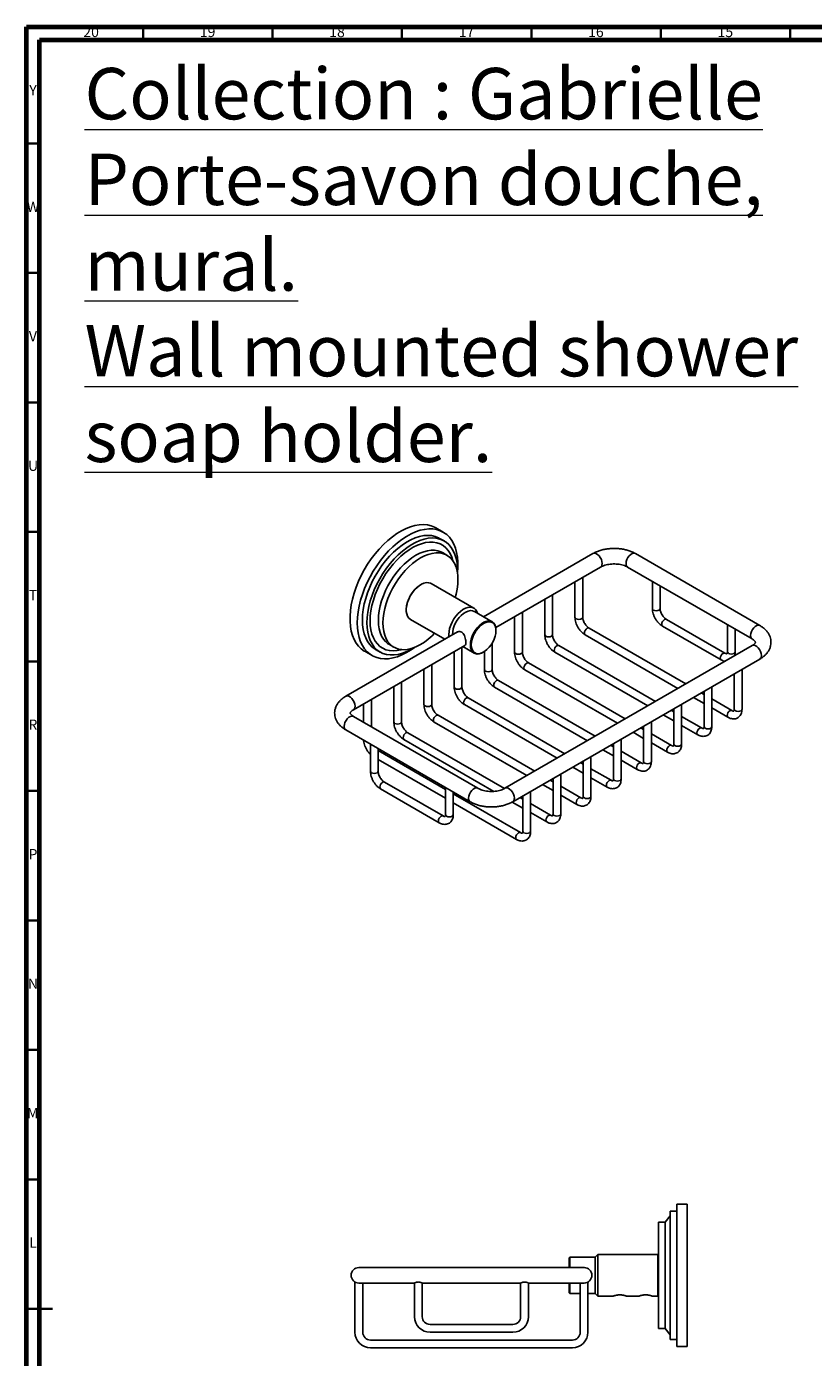
# Model space of a CAD drawing. Units: millimetres. Extents: x 5 to 995, y 5 to 995.
# Drawn here: x 5 to 309, y 481 to 995 of the extents above; entities that cross this region are included whole.
import ezdxf

# ---------------------------------------------------------------- set-up
doc = ezdxf.new("R2010")
doc.units = ezdxf.units.MM
doc.styles.add('SLDTEXTSTYLE0', font='TXT', dxfattribs={"width": 0.75})

msp = doc.modelspace()

# ---------------------------------------------------------------- linework, layer by layer
at = {"color": 5, "linetype": 'Continuous', "lineweight": 70}
for p, q in [((5, 5), (5, 995)), ((5, 995), (995, 995)), ((10, 10), (10, 990)), ((10, 990), (990, 990))]:
    msp.add_line(p, q, dxfattribs=at)
at = {"color": 5, "linetype": 'Continuous', "lineweight": 35}
for p, q in [((50, 990), (50, 995)), ((100, 990), (100, 995)), ((150, 990), (150, 995)), ((200, 990), (200, 995)), ((250, 990), (250, 995)), ((300, 990), (300, 995)), ((10, 950), (5, 950)), ((10, 900), (5, 900)), ((10, 850), (5, 850)), ((10, 800), (5, 800)), ((10, 750), (5, 750)), ((10, 700), (5, 700)), ((10, 650), (5, 650)), ((10, 600), (5, 600)), ((10, 550), (5, 550)), ((5, 500), (15, 500)), ((10, 500), (5, 500))]:
    msp.add_line(p, q, dxfattribs=at)
at = {"color": 7, "linetype": 'Continuous', "lineweight": 25}
for p, q in [((165.94, 799.91), (163.11, 801.55)), ((166.33, 796.51), (164.56, 797.53)), ((167.39, 790.99), (165.62, 792.01)), ((223.73, 791.63), (181.5, 767.26)), ((288.25, 763.88), (240.17, 791.63)), ((186.23, 763.06), (226.73, 786.44)), ((237.17, 786.44), (285.25, 758.68)), ((219.84, 767.09), (219.84, 782.46)), ((157.32, 779.67), (157.14, 779.57)), ((177.76, 770.57), (161.32, 780.06)), ((216.84, 780.73), (216.84, 767.09)), ((246.72, 780.93), (246.72, 770.46)), ((249.72, 770.46), (249.72, 779.2)), ((205.17, 773.99), (205.17, 760.36)), ((208.17, 760.36), (208.17, 775.72)), ((151.66, 770.07), (151.66, 769.87)), ((153.32, 766.21), (166.5, 758.6)), ((184.86, 765.32), (177.96, 769.3)), ((193.51, 767.26), (193.51, 753.62)), ((196.51, 753.62), (196.51, 768.99)), ((274.77, 753.19), (252.15, 766.25)), ((171.47, 761.46), (128.28, 736.53)), ((186.31, 761.91), (186.31, 762.11)), ((259.62, 741.32), (222.27, 762.88)), ((250.65, 763.65), (273.27, 750.59)), ((275.71, 764.19), (275.71, 753.72)), ((278.71, 753.72), (278.71, 762.46)), ((131.27, 731.33), (174.29, 756.16)), ((145.12, 756.5), (146.89, 755.48)), ((173.17, 740.15), (173.17, 755.52)), ((173.5, 755.71), (177.86, 753.2)), ((184.84, 746.89), (184.84, 757.08)), ((285.25, 756.12), (189.79, 701.01)), ((247.95, 734.59), (210.6, 756.14)), ((220.77, 760.28), (256.62, 739.59)), ((135.61, 753.91), (138.44, 752.28)), ((139.82, 754.66), (141.58, 753.64)), ((170.17, 753.78), (170.17, 740.15)), ((181.36, 753.54), (181.54, 753.64)), ((181.84, 753.83), (181.84, 746.89)), ((192.79, 695.82), (288.25, 750.92)), ((209.1, 753.55), (244.95, 732.85)), ((158.5, 747.05), (158.5, 733.42)), ((161.5, 733.42), (161.5, 748.78)), ((197.44, 746.81), (233.28, 726.12)), ((236.28, 727.85), (198.94, 749.41)), ((278.36, 745.21), (278.36, 731.58)), ((281.36, 731.58), (281.36, 746.94)), ((146.84, 740.31), (146.84, 726.68)), ((149.84, 726.68), (149.84, 742.05)), ((185.77, 740.08), (221.61, 719.38)), ((224.62, 721.11), (187.27, 742.67)), ((269.69, 724.84), (269.69, 740.21)), ((138.17, 724.79), (138.17, 735.31)), ((212.95, 714.38), (175.6, 735.94)), ((262.62, 736.13), (266.69, 733.77)), ((266.69, 737.24), (265.62, 737.86)), ((266.69, 738.48), (266.69, 724.84)), ((277.43, 731.04), (269.69, 735.51)), ((135.17, 733.58), (135.17, 726.52)), ((174.1, 733.34), (209.95, 712.65)), ((255.02, 730.5), (253.95, 731.12)), ((255.02, 731.74), (255.02, 718.11)), ((258.02, 718.11), (258.02, 733.47)), ((269.69, 732.04), (275.93, 728.44)), ((179.36, 701.01), (131.27, 728.77)), ((162.44, 726.6), (198.28, 705.91)), ((201.28, 707.64), (163.94, 729.2)), ((243.36, 725.01), (243.36, 711.37)), ((246.36, 711.37), (246.36, 726.74)), ((250.95, 729.39), (255.02, 727.04)), ((265.76, 724.3), (258.02, 728.77)), ((258.02, 725.31), (264.26, 721.71)), ((128.28, 723.57), (176.36, 695.82)), ((150.77, 719.87), (185.47, 699.84)), ((189.61, 700.91), (152.27, 722.47)), ((234.69, 704.64), (234.69, 720)), ((239.28, 722.65), (243.36, 720.3)), ((243.36, 723.77), (242.28, 724.39)), ((254.09, 717.57), (246.36, 722.03)), ((137.82, 718.06), (137.82, 707.6)), ((140.82, 707.6), (140.82, 716.33)), ((166.81, 700.6), (140.82, 715.61)), ((227.62, 715.92), (231.69, 713.57)), ((231.69, 717.03), (230.62, 717.65)), ((231.69, 718.27), (231.69, 704.64)), ((242.42, 710.83), (234.69, 715.3)), ((246.36, 718.57), (252.59, 714.97)), ((140.82, 712.14), (166.81, 697.14)), ((215.95, 709.18), (220.02, 706.83)), ((220.02, 710.3), (218.95, 710.92)), ((220.02, 711.54), (220.02, 697.9)), ((223.02, 697.9), (223.02, 713.27)), ((234.69, 711.84), (240.92, 708.24)), ((208.35, 703.56), (207.28, 704.18)), ((208.35, 704.8), (208.35, 691.17)), ((211.35, 691.17), (211.35, 706.53)), ((230.76, 704.1), (223.02, 708.56)), ((223.02, 705.1), (229.26, 701.5)), ((141.75, 700.79), (164.38, 687.72)), ((165.88, 690.32), (143.25, 703.38)), ((166.81, 701.33), (166.81, 690.86)), ((169.81, 690.86), (169.81, 699.6)), ((195.76, 683.89), (169.81, 698.87)), ((199.69, 684.43), (199.69, 699.8)), ((204.28, 702.45), (208.35, 700.1)), ((219.09, 697.36), (211.35, 701.83)), ((169.81, 695.4), (194.26, 681.29)), ((192.61, 695.72), (196.69, 693.36)), ((196.69, 696.82), (195.61, 697.44)), ((196.69, 698.06), (196.69, 684.43)), ((207.42, 690.63), (199.69, 695.09)), ((211.35, 698.36), (217.59, 694.76)), ((199.69, 691.63), (205.92, 688.03)), ((260.15, 540.47), (256.15, 540.47)), ((256.15, 540.47), (256.15, 485.47)), ((260.15, 512.97), (260.15, 540.47)), ((253.65, 535.97), (251.65, 533.47)), ((256.15, 537.72), (253.65, 537.72)), ((253.65, 537.72), (253.65, 488.22)), ((251.65, 533.47), (249.15, 533.47)), ((249.15, 533.47), (249.15, 492.47)), ((251.65, 533.47), (251.65, 492.47)), ((214.9, 519.97), (214.65, 519.72)), ((214.65, 515.97), (214.65, 519.72)), ((224.65, 519.97), (214.9, 519.97)), ((214.9, 519.97), (214.9, 515.97)), ((225.65, 520.97), (224.65, 519.97)), ((224.65, 519.97), (224.65, 505.97)), ((248.9, 520.97), (225.65, 520.97)), ((225.65, 520.97), (225.65, 504.97)), ((249.15, 520.72), (248.9, 520.97)), ((248.9, 512.97), (248.9, 520.97)), ((142.85, 515.97), (133.35, 515.97)), ((210.85, 515.97), (142.85, 515.97)), ((220.35, 515.97), (210.85, 515.97)), ((220.27, 515.94), (220.5, 515.93)), ((131.85, 510.37), (131.85, 490.97)), ((133.35, 509.97), (142.85, 509.97)), ((134.85, 490.97), (134.85, 509.97)), ((142.85, 509.97), (154.87, 509.97)), ((154.85, 509.98), (154.85, 496.97)), ((157.85, 509.97), (195.85, 509.97)), ((157.85, 496.97), (157.85, 509.97)), ((195.85, 509.97), (195.85, 496.97)), ((198.84, 509.97), (210.85, 509.97)), ((198.85, 496.97), (198.85, 509.98)), ((210.85, 509.97), (220.35, 509.97)), ((214.65, 506.22), (214.65, 509.97)), ((214.9, 509.97), (214.9, 505.97)), ((218.85, 509.97), (218.85, 490.97)), ((221.85, 490.97), (221.85, 510.37)), ((248.9, 504.97), (248.9, 512.97)), ((260.15, 485.47), (260.15, 512.97)), ((214.65, 506.22), (214.9, 505.97)), ((214.9, 505.97), (218.85, 505.97)), ((221.85, 505.97), (224.65, 505.97)), ((224.65, 505.97), (225.65, 504.97)), ((225.65, 504.97), (231.72, 504.97)), ((231.72, 504.97), (231.77, 504.98)), ((231.77, 505), (231.77, 504.98)), ((235.78, 505.21), (235.66, 505.23)), ((236.16, 505.1), (236.11, 505.14)), ((236.56, 504.97), (241.72, 504.97)), ((241.72, 504.97), (241.77, 504.98)), ((241.77, 505), (241.77, 504.98)), ((245.78, 505.21), (245.66, 505.23)), ((246.16, 505.1), (246.11, 505.14)), ((246.56, 504.97), (248.9, 504.97)), ((248.9, 504.97), (249.15, 505.22)), ((192.85, 493.97), (160.85, 493.97)), ((160.85, 490.97), (192.85, 490.97)), ((249.15, 492.47), (251.65, 492.47)), ((251.65, 492.47), (253.65, 489.97)), ((253.65, 488.22), (256.15, 488.22)), ((215.85, 487.97), (137.85, 487.97)), ((137.85, 484.97), (215.85, 484.97)), ((256.15, 485.47), (260.15, 485.47))]:
    msp.add_line(p, q, dxfattribs=at)
at = {"color": 7, "linetype": 'Continuous', "lineweight": 25, "flags": 128}
for points in [[(163.11, 801.55), (162.63, 801.8), (161.29, 802.35), (159.84, 802.69), (158.31, 802.83), (156.7, 802.76), (155.03, 802.48), (153.32, 802), (151.57, 801.31), (149.8, 800.43), (148.03, 799.37), (146.28, 798.12), (144.54, 796.7), (142.85, 795.13), (141.21, 793.41), (139.64, 791.56), (138.15, 789.6), (136.75, 787.54), (135.46, 785.4), (134.28, 783.19), (133.22, 780.94), (132.3, 778.66), (131.53, 776.38), (130.9, 774.1), (130.42, 771.86), (130.1, 769.67), (129.94, 767.54), (129.94, 765.49), (130.1, 763.55), (130.42, 761.72), (130.9, 760.03), (131.53, 758.49), (132.3, 757.1), (133.22, 755.88), (134.28, 754.85), (135.46, 754), (135.61, 753.91)], [(132.74, 764.87), (132.83, 766.96), (133.07, 769.12), (133.47, 771.34), (134.02, 773.61), (134.73, 775.89), (135.58, 778.17), (136.56, 780.44), (137.68, 782.67), (138.92, 784.84), (140.26, 786.95), (141.71, 788.96), (143.24, 790.87), (144.85, 792.65), (146.52, 794.3), (148.23, 795.8), (149.98, 797.13), (151.75, 798.29), (153.52, 799.26), (155.28, 800.05), (157.01, 800.63), (158.7, 801.01), (160.34, 801.19), (161.91, 801.16), (163.4, 800.91), (164.8, 800.47), (166.1, 799.82), (167.27, 798.97), (168.33, 797.94), (169.25, 796.72), (170.03, 795.34), (170.66, 793.79), (171.13, 792.1), (171.45, 790.27), (171.62, 788.33), (171.62, 786.29), (171.45, 784.16), (171.45, 784.15)], [(134.69, 765.99), (134.77, 767.99), (135.02, 770.06), (135.42, 772.19), (135.98, 774.36), (136.69, 776.54), (137.55, 778.72), (138.55, 780.87), (139.67, 782.98), (140.9, 785.03), (142.25, 786.99), (143.69, 788.85), (145.2, 790.59), (146.78, 792.19), (148.41, 793.65), (150.08, 794.94), (151.77, 796.06), (153.46, 796.98), (155.14, 797.72), (156.79, 798.25), (158.4, 798.57), (159.95, 798.69), (161.42, 798.59), (162.82, 798.29), (164.11, 797.77), (164.56, 797.53)], [(136.46, 764.97), (136.54, 766.97), (136.78, 769.04), (137.19, 771.17), (137.75, 773.34), (138.46, 775.52), (139.32, 777.7), (140.31, 779.85), (141.43, 781.96), (142.67, 784.01), (144.02, 785.97), (145.45, 787.83), (146.97, 789.57), (148.55, 791.17), (150.18, 792.63), (151.85, 793.92), (153.54, 795.03), (155.23, 795.96), (156.9, 796.7), (158.56, 797.23), (160.16, 797.55), (161.71, 797.67), (163.19, 797.57), (164.58, 797.27), (165.88, 796.75), (167.06, 796.04), (168.12, 795.13), (169.04, 794.03), (169.83, 792.75), (170.47, 791.31), (170.95, 789.72), (171.28, 787.99), (171.44, 786.14), (171.44, 784.23)], [(137.69, 765.69), (137.78, 767.6), (138.02, 769.59), (138.42, 771.64), (138.97, 773.72), (139.68, 775.81), (140.52, 777.9), (141.5, 779.96), (142.6, 781.96), (143.82, 783.9), (145.13, 785.76), (146.54, 787.5), (148.02, 789.13), (149.55, 790.61), (151.13, 791.94), (152.74, 793.1), (154.36, 794.08), (155.98, 794.88), (157.58, 795.47), (159.14, 795.87), (160.65, 796.06), (162.09, 796.03), (163.45, 795.8), (164.72, 795.37), (165.88, 794.73), (166.92, 793.9), (167.84, 792.88), (168.61, 791.68), (169.24, 790.32), (169.71, 788.83)], [(140.88, 765.89), (140.96, 767.69), (141.19, 769.55), (141.59, 771.47), (142.13, 773.42), (142.82, 775.38), (143.64, 777.33), (144.6, 779.24), (145.67, 781.1), (146.85, 782.88), (148.12, 784.57), (149.48, 786.15), (150.89, 787.59), (152.36, 788.89), (153.86, 790.03), (155.37, 791), (156.89, 791.78), (158.39, 792.37), (159.85, 792.76), (161.27, 792.95), (162.62, 792.94), (163.89, 792.72), (165.07, 792.3), (165.62, 792.01)], [(142.64, 764.87), (142.72, 766.67), (142.96, 768.53), (143.35, 770.45), (143.9, 772.4), (144.59, 774.36), (145.41, 776.31), (146.37, 778.22), (147.44, 780.08), (148.62, 781.86), (149.89, 783.55), (151.24, 785.13), (152.66, 786.57), (154.13, 787.87), (155.62, 789.01), (157.14, 789.98), (158.66, 790.76), (160.15, 791.35), (161.62, 791.74), (163.04, 791.93), (164.39, 791.92), (165.66, 791.7), (166.84, 791.28), (167.91, 790.66), (168.87, 789.85), (169.69, 788.86), (170.38, 787.69), (170.93, 786.37), (171.32, 784.9), (171.56, 783.31), (171.64, 781.61), (171.56, 779.81), (171.32, 777.94), (170.93, 776.02), (170.58, 774.72)], [(223.73, 791.63), (223.85, 791.69), (224.35, 791.77), (224.93, 791.63), (225.54, 791.29), (226.12, 790.76), (226.62, 790.09), (227.02, 789.33), (227.27, 788.55), (227.36, 787.81), (227.27, 787.17), (227.02, 786.68), (226.73, 786.44)], [(240.17, 791.63), (240.06, 791.69), (239.55, 791.77), (238.97, 791.63), (238.37, 791.29), (237.79, 790.76), (237.28, 790.09), (236.88, 789.33), (236.63, 788.55), (236.55, 787.81), (236.63, 787.17), (236.88, 786.68), (237.17, 786.44)], [(161.32, 780.06), (161.05, 780.2), (160.28, 780.41), (159.43, 780.42), (158.51, 780.21), (157.56, 779.8), (156.6, 779.2), (155.66, 778.43), (154.77, 777.5), (153.95, 776.45), (153.23, 775.3), (152.63, 774.09), (152.16, 772.85), (151.84, 771.62), (151.68, 770.44), (151.68, 769.33), (151.84, 768.33), (152.16, 767.47), (152.63, 766.77), (153.23, 766.26), (153.32, 766.21)], [(168.15, 759.55), (168.1, 760.38), (168.18, 761.53), (168.42, 762.74), (168.82, 763.98), (169.36, 765.21), (170.02, 766.39), (170.79, 767.5), (171.65, 768.49), (172.57, 769.34), (173.52, 770.03), (174.48, 770.54), (175.41, 770.85), (176.3, 770.95), (177.12, 770.84), (177.84, 770.52), (178.44, 770.01), (178.91, 769.31), (179.19, 768.59)], [(139.82, 754.66), (139.67, 754.75), (138.55, 755.56), (137.55, 756.57), (136.69, 757.76), (135.98, 759.12), (135.42, 760.64), (135.02, 762.3), (134.77, 764.09), (134.69, 765.99)], [(149.93, 754.55), (149.55, 754.45), (148.02, 754.16), (146.54, 754.08), (145.13, 754.21), (143.82, 754.54), (142.6, 755.08), (141.5, 755.81), (140.52, 756.74), (139.68, 757.85), (138.97, 759.13), (138.42, 760.57), (138.02, 762.15), (137.78, 763.86), (137.69, 765.69)], [(145.12, 756.5), (144.6, 756.84), (143.64, 757.65), (142.82, 758.64), (142.13, 759.81), (141.59, 761.13), (141.19, 762.59), (140.96, 764.19), (140.88, 765.89)], [(169.51, 760.38), (169.59, 761.45), (169.83, 762.57), (170.21, 763.72), (170.74, 764.85), (171.38, 765.92), (172.12, 766.92), (172.93, 767.79), (173.8, 768.52), (174.69, 769.08), (175.57, 769.45), (176.41, 769.62), (177.19, 769.58), (177.88, 769.34), (177.96, 769.3)], [(216.84, 767.09), (216.95, 766.76), (217.28, 766.48), (217.77, 766.29), (218.34, 766.23), (218.91, 766.29), (219.4, 766.48)], [(219.4, 766.48), (219.73, 766.76), (219.84, 767.09)], [(246.72, 770.46), (246.83, 770.13), (247.15, 769.85), (247.64, 769.66), (248.22, 769.59), (248.79, 769.66), (249.28, 769.85)], [(249.28, 769.85), (249.6, 770.13), (249.72, 770.46)], [(250.65, 763.65), (250.65, 763.65), (250.42, 763.91), (250.34, 764.34), (250.42, 764.85), (250.65, 765.38), (250.99, 765.85), (251.4, 766.17)], [(251.4, 766.17), (251.8, 766.32), (252.15, 766.25)], [(154.85, 755.39), (153.52, 754.46), (151.75, 753.39), (149.98, 752.51), (148.23, 751.83), (146.52, 751.34), (144.85, 751.06), (143.24, 750.99), (141.71, 751.13), (140.26, 751.48), (138.92, 752.02), (137.68, 752.77), (136.56, 753.71), (135.58, 754.84), (134.73, 756.14), (134.02, 757.61), (133.47, 759.23), (133.07, 760.99), (132.83, 762.87), (132.74, 764.87)], [(154.77, 755.36), (153.54, 754.63), (151.85, 753.8), (150.18, 753.16), (148.55, 752.73), (146.97, 752.51), (145.45, 752.5), (144.02, 752.7), (142.67, 753.11), (141.43, 753.73), (140.31, 754.54), (139.32, 755.55), (138.46, 756.74), (137.75, 758.1), (137.19, 759.62), (136.78, 761.28), (136.54, 763.07), (136.46, 764.97)], [(162.58, 760.86), (161.62, 759.9), (160.15, 758.6), (158.66, 757.47), (157.14, 756.5), (155.62, 755.72), (154.13, 755.13), (152.66, 754.73), (151.24, 754.54), (149.89, 754.56), (148.62, 754.78), (147.44, 755.2), (146.37, 755.82), (145.41, 756.63), (144.59, 757.62), (143.9, 758.79), (143.35, 760.11), (142.96, 761.57), (142.72, 763.17), (142.64, 764.87)], [(176.41, 756.4), (176.49, 757.47), (176.72, 758.59), (177.11, 759.74), (177.63, 760.87), (178.27, 761.94), (179.01, 762.94), (179.83, 763.81), (180.69, 764.54), (181.58, 765.1), (182.46, 765.47), (183.3, 765.64), (184.09, 765.6), (184.78, 765.36), (185.36, 764.93), (185.82, 764.31), (186.13, 763.53), (186.29, 762.62), (186.31, 762.11)], [(176.76, 756.4), (176.84, 755.43), (177.08, 754.6), (177.48, 753.91), (178.01, 753.41), (178.66, 753.1), (179.41, 752.99), (180.23, 753.1), (181.09, 753.41), (181.98, 753.92), (182.84, 754.61), (183.66, 755.45), (184.41, 756.42), (185.06, 757.48), (185.59, 758.6), (185.99, 759.73), (186.23, 760.85), (186.31, 761.91), (186.23, 762.88), (185.99, 763.72), (185.59, 764.4), (185.06, 764.9), (184.41, 765.21), (183.66, 765.32), (182.84, 765.21), (181.98, 764.9), (181.09, 764.39), (180.23, 763.7), (179.41, 762.86), (178.66, 761.89), (178.01, 760.83), (177.48, 759.71), (177.08, 758.58), (176.84, 757.46), (176.76, 756.4)], [(220.77, 760.28), (220.77, 760.28), (220.54, 760.55), (220.46, 760.97), (220.54, 761.48), (220.77, 762.01), (221.12, 762.48), (221.52, 762.81)], [(221.52, 762.81), (221.93, 762.95), (222.27, 762.88)], [(288.25, 763.88), (288.14, 763.93), (287.63, 764.02), (287.05, 763.88), (286.45, 763.53), (285.87, 763), (285.36, 762.33), (284.97, 761.57), (284.72, 760.79), (284.63, 760.05), (284.72, 759.41), (284.97, 758.92), (285.24, 758.69)], [(181.36, 753.54), (180.69, 753.21), (179.83, 752.94), (179.01, 752.87), (178.27, 753.01), (177.63, 753.34), (177.11, 753.87), (176.72, 754.57), (176.49, 755.43), (176.41, 756.4)], [(205.17, 760.36), (205.29, 760.03), (205.61, 759.74), (206.1, 759.56), (206.67, 759.49), (207.25, 759.56), (207.73, 759.74)], [(207.73, 759.74), (208.06, 760.03), (208.17, 760.36)], [(209.1, 753.55), (209.1, 753.55), (208.87, 753.81), (208.79, 754.23), (208.87, 754.75), (209.1, 755.28), (209.45, 755.74), (209.85, 756.07)], [(209.85, 756.07), (210.26, 756.21), (210.6, 756.14)], [(288.87, 752.3), (288.79, 753.04), (288.54, 753.82), (288.14, 754.57), (287.63, 755.24), (287.05, 755.77), (286.45, 756.12), (285.87, 756.26), (285.36, 756.18), (285.25, 756.12)], [(193.51, 753.62), (193.62, 753.29), (193.94, 753.01), (194.43, 752.82), (195.01, 752.76), (195.58, 752.82), (196.07, 753.01)], [(196.07, 753.01), (196.39, 753.29), (196.51, 753.62)], [(273.27, 750.59), (273.04, 750.85), (272.96, 751.27), (273.04, 751.79), (273.27, 752.32), (273.62, 752.78), (274.02, 753.11)], [(274.02, 753.11), (274.43, 753.25), (274.77, 753.19)], [(278.71, 753.72), (278.59, 753.39), (278.27, 753.11), (277.78, 752.92), (277.21, 752.86), (276.63, 752.92), (276.15, 753.11), (275.82, 753.39), (275.71, 753.72)], [(181.84, 746.89), (181.95, 746.55), (182.28, 746.27), (182.76, 746.09), (183.34, 746.02), (183.91, 746.09), (184.4, 746.27)], [(184.4, 746.27), (184.72, 746.55), (184.84, 746.89)], [(197.44, 746.81), (197.44, 746.81), (197.21, 747.08), (197.13, 747.5), (197.21, 748.01), (197.44, 748.54), (197.78, 749.01), (198.19, 749.33)], [(198.19, 749.33), (198.59, 749.48), (198.94, 749.41)], [(170.17, 740.15), (170.29, 739.82), (170.61, 739.54), (171.1, 739.35), (171.67, 739.28), (172.24, 739.35), (172.73, 739.54)], [(172.73, 739.54), (173.06, 739.82), (173.17, 740.15)], [(185.77, 740.08), (185.77, 740.08), (185.54, 740.34), (185.46, 740.76), (185.54, 741.28), (185.77, 741.81), (186.11, 742.27), (186.52, 742.6)], [(186.52, 742.6), (186.93, 742.74), (187.27, 742.67)], [(128.28, 736.53), (128.39, 736.58), (128.89, 736.67), (129.47, 736.53), (130.08, 736.18), (130.66, 735.65), (131.16, 734.98), (131.56, 734.22), (131.81, 733.44), (131.9, 732.7), (131.81, 732.06), (131.56, 731.57), (131.29, 731.34)], [(174.1, 733.34), (174.1, 733.34), (173.87, 733.6), (173.79, 734.03), (173.87, 734.54), (174.1, 735.07), (174.45, 735.54), (174.85, 735.86)], [(174.85, 735.86), (175.26, 736.01), (175.6, 735.94)], [(158.5, 733.42), (158.62, 733.08), (158.94, 732.8), (159.43, 732.62), (160, 732.55), (160.58, 732.62), (161.06, 732.8)], [(161.06, 732.8), (161.39, 733.08), (161.5, 733.42)], [(275.93, 728.44), (275.7, 728.71), (275.62, 729.13), (275.7, 729.64), (275.93, 730.17), (276.27, 730.64), (276.68, 730.97)], [(276.68, 730.97), (277.08, 731.11), (277.42, 731.04)], [(281.36, 731.58), (281.24, 731.25), (280.92, 730.97), (280.43, 730.78), (279.86, 730.71), (279.28, 730.78), (278.8, 730.97), (278.47, 731.25), (278.36, 731.58)], [(127.65, 724.95), (127.74, 725.69), (127.99, 726.47), (128.39, 727.22), (128.89, 727.89), (129.47, 728.42), (130.08, 728.77), (130.66, 728.91), (131.16, 728.83), (131.27, 728.77)], [(146.84, 726.68), (146.95, 726.35), (147.28, 726.07), (147.76, 725.88), (148.34, 725.81), (148.91, 725.88), (149.4, 726.07)], [(149.4, 726.07), (149.72, 726.35), (149.84, 726.68)], [(162.44, 726.6), (162.44, 726.6), (162.21, 726.87), (162.13, 727.29), (162.21, 727.81), (162.44, 728.34), (162.78, 728.8), (163.19, 729.13)], [(163.19, 729.13), (163.59, 729.27), (163.94, 729.2)], [(269.69, 724.84), (269.58, 724.51), (269.25, 724.23), (268.77, 724.04), (268.19, 723.98), (267.62, 724.04), (267.13, 724.23), (266.81, 724.51), (266.69, 724.84)], [(135.49, 719.41), (135.61, 719.33), (135.74, 719.26)], [(150.77, 719.87), (150.77, 719.87), (150.54, 720.13), (150.46, 720.56), (150.54, 721.07), (150.77, 721.6), (151.11, 722.07), (151.52, 722.39)], [(151.52, 722.39), (151.92, 722.53), (152.27, 722.47)], [(264.26, 721.71), (264.03, 721.97), (263.95, 722.39), (264.03, 722.91), (264.26, 723.44), (264.6, 723.9), (265.01, 724.23)], [(265.01, 724.23), (265.41, 724.37), (265.76, 724.31)], [(252.59, 714.97), (252.36, 715.24), (252.28, 715.66), (252.36, 716.17), (252.59, 716.7), (252.94, 717.17), (253.34, 717.49)], [(253.34, 717.49), (253.75, 717.64), (254.09, 717.57)], [(258.02, 718.11), (257.91, 717.78), (257.58, 717.5), (257.1, 717.31), (256.52, 717.24), (255.95, 717.31), (255.46, 717.5), (255.14, 717.78), (255.02, 718.11)], [(240.92, 708.24), (240.69, 708.5), (240.61, 708.92), (240.69, 709.44), (240.92, 709.97), (241.27, 710.43), (241.67, 710.76)], [(241.67, 710.76), (242.08, 710.9), (242.42, 710.84)], [(246.36, 711.37), (246.24, 711.04), (245.92, 710.76), (245.43, 710.57), (244.86, 710.51), (244.28, 710.57), (243.8, 710.76), (243.47, 711.04), (243.36, 711.37)], [(137.82, 707.6), (137.94, 707.27), (138.26, 706.98), (138.75, 706.8), (139.32, 706.73), (139.89, 706.8), (140.38, 706.98)], [(140.38, 706.98), (140.71, 707.27), (140.82, 707.6)], [(229.26, 701.5), (229.03, 701.76), (228.95, 702.19), (229.03, 702.7), (229.26, 703.23), (229.6, 703.7), (230.01, 704.02)], [(230.01, 704.02), (230.41, 704.17), (230.75, 704.1)], [(234.69, 704.64), (234.58, 704.31), (234.25, 704.02), (233.76, 703.84), (233.19, 703.77), (232.62, 703.84), (232.13, 704.02), (231.8, 704.31), (231.69, 704.64)], [(141.75, 700.79), (141.75, 700.79), (141.52, 701.05), (141.44, 701.47), (141.52, 701.99), (141.75, 702.52), (142.1, 702.98), (142.5, 703.31)], [(142.5, 703.31), (142.91, 703.45), (143.25, 703.38)], [(175.74, 697.19), (175.82, 697.93), (176.07, 698.71), (176.47, 699.46), (176.98, 700.13), (177.56, 700.67), (178.16, 701.01), (178.74, 701.15), (179.25, 701.07), (179.35, 701.02)], [(193.41, 697.19), (193.33, 697.93), (193.08, 698.71), (192.68, 699.46), (192.17, 700.13), (191.6, 700.67), (190.99, 701.01), (190.41, 701.15), (189.9, 701.07), (189.8, 701.02)], [(217.59, 694.77), (217.36, 695.03), (217.28, 695.45), (217.36, 695.97), (217.59, 696.5), (217.93, 696.96), (218.34, 697.29)], [(218.34, 697.29), (218.75, 697.43), (219.09, 697.37)], [(223.02, 697.9), (222.91, 697.57), (222.58, 697.29), (222.1, 697.1), (221.52, 697.04), (220.95, 697.1), (220.46, 697.29), (220.14, 697.57), (220.02, 697.9)], [(164.38, 687.72), (164.15, 687.99), (164.07, 688.41), (164.15, 688.93), (164.38, 689.46), (164.72, 689.92), (165.13, 690.25)], [(165.13, 690.25), (165.54, 690.39), (165.88, 690.32)], [(169.81, 690.86), (169.7, 690.53), (169.37, 690.25), (168.89, 690.06), (168.31, 689.99), (167.74, 690.06), (167.25, 690.25), (166.93, 690.53), (166.81, 690.86)], [(205.92, 688.03), (205.69, 688.29), (205.61, 688.72), (205.69, 689.23), (205.92, 689.76), (206.27, 690.23), (206.67, 690.55)], [(206.67, 690.55), (207.08, 690.69), (207.42, 690.63)], [(211.35, 691.17), (211.24, 690.83), (210.92, 690.55), (210.43, 690.37), (209.85, 690.3), (209.28, 690.37), (208.79, 690.55), (208.47, 690.83), (208.35, 691.17)], [(194.26, 681.29), (194.03, 681.56), (193.94, 681.98), (194.03, 682.5), (194.26, 683.03), (194.6, 683.49), (195.01, 683.82)], [(195.01, 683.82), (195.41, 683.96), (195.75, 683.89)], [(199.69, 684.43), (199.57, 684.1), (199.25, 683.82), (198.76, 683.63), (198.19, 683.56), (197.61, 683.63), (197.13, 683.82), (196.8, 684.1), (196.69, 684.43)]]:
    msp.add_lwpolyline(points, dxfattribs=at)
at = {"color": 7, "linetype": 'Continuous', "lineweight": 25}
for centre, radius, start, end in [((163.51, 769.56), 11.86, 122.4821, 177.5233), ((287.4, 752.14), 1.48, 305.1121, 6.2001), ((129.13, 724.79), 1.48, 173.7999, 234.8879), ((177.21, 697.03), 1.48, 173.8034, 234.8506), ((191.94, 697.03), 1.48, 305.149, 6.1966), ((133.35, 512.97), 3, 90, 180), ((220.35, 512.97), 3, 0, 90), ((133.35, 512.97), 3, 180, 270), ((220.35, 512.97), 3, 270, 0), ((160.85, 496.97), 6, 180, 270), ((160.85, 496.97), 3, 180, 270), ((192.85, 496.97), 3, 270, 0), ((192.85, 496.97), 6, 270, 0), ((137.85, 490.97), 6, 180, 270), ((137.85, 490.97), 3, 180, 270), ((215.85, 490.97), 3, 270, 0), ((215.85, 490.97), 6, 270, 0)]:
    msp.add_arc(centre, radius, start, end, dxfattribs=at)
for points, knots in [([(240.17, 791.63), (239.94, 791.76), (239.29, 792.12), (238.13, 792.61), (236.68, 793.07), (235.16, 793.4), (233.59, 793.6), (231.99, 793.66), (230.4, 793.6), (228.83, 793.41), (227.3, 793.09), (225.84, 792.63), (224.65, 792.14), (223.98, 791.77), (223.73, 791.63)], [0, 0, 0, 0, 0.049997, 0.14008, 0.22993, 0.319461, 0.408637, 0.497595, 0.586555, 0.675725, 0.765325, 0.855619, 0.946824, 1, 1, 1, 1]), ([(226.73, 786.44), (226.85, 786.5), (227.2, 786.69), (227.89, 786.99), (228.84, 787.28), (229.9, 787.5), (231.03, 787.63), (232.19, 787.66), (233.35, 787.59), (234.47, 787.42), (235.5, 787.16), (236.38, 786.84), (236.91, 786.59), (237.14, 786.45), (237.17, 786.44)], [0, 0, 0, 0, 0.047952, 0.139603, 0.232694, 0.327331, 0.423151, 0.51969, 0.616455, 0.712833, 0.808291, 0.90239, 0.989086, 1, 1, 1, 1]), ([(216.84, 767.09), (216.85, 766.91), (216.86, 766.39), (217.01, 765.52), (217.33, 764.49), (217.79, 763.49), (218.37, 762.54), (219.05, 761.68), (219.8, 760.94), (220.39, 760.51), (220.72, 760.31), (220.77, 760.28)], [0, 0, 0, 0, 0.072388, 0.202447, 0.332057, 0.461162, 0.590125, 0.719624, 0.850309, 0.975077, 1, 1, 1, 1]), ([(222.27, 762.88), (222.19, 762.93), (221.97, 763.07), (221.55, 763.42), (221.06, 763.95), (220.62, 764.6), (220.25, 765.3), (219.99, 766.01), (219.86, 766.63), (219.85, 766.95), (219.84, 767.09)], [0, 0, 0, 0, 0.069553, 0.203074, 0.339738, 0.479187, 0.619947, 0.760212, 0.898091, 1, 1, 1, 1]), ([(246.72, 770.46), (246.72, 770.28), (246.74, 769.76), (246.89, 768.89), (247.21, 767.86), (247.67, 766.86), (248.24, 765.91), (248.92, 765.05), (249.68, 764.31), (250.27, 763.87), (250.59, 763.68), (250.65, 763.65)], [0, 0, 0, 0, 0.072388, 0.202447, 0.332057, 0.461162, 0.590125, 0.719624, 0.850309, 0.975077, 1, 1, 1, 1]), ([(252.15, 766.25), (252.07, 766.3), (251.84, 766.44), (251.42, 766.78), (250.94, 767.32), (250.49, 767.97), (250.12, 768.67), (249.87, 769.38), (249.73, 770), (249.72, 770.32), (249.72, 770.46)], [0, 0, 0, 0, 0.069553, 0.203074, 0.339738, 0.479187, 0.619947, 0.760212, 0.898091, 1, 1, 1, 1]), ([(171.29, 761.35), (171.51, 761.44), (171.96, 761.65), (172.75, 761.55), (173.44, 761.11), (173.97, 760.41), (174.35, 759.53), (174.6, 758.52), (174.67, 757.8), (174.68, 757.46), (174.68, 757.4)], [0, 0, 0, 0, 0.132685, 0.279869, 0.415181, 0.543559, 0.679951, 0.827071, 0.971781, 1, 1, 1, 1]), ([(288.25, 750.92), (288.48, 751.06), (289.12, 751.45), (290.02, 752.15), (290.9, 753.06), (291.58, 754), (292.11, 755.04), (292.44, 756.14), (292.57, 757.3), (292.48, 758.43), (292.2, 759.51), (291.74, 760.54), (291.1, 761.5), (290.28, 762.4), (289.34, 763.2), (288.61, 763.66), (288.25, 763.88)], [0, 0, 0, 0, 0.045934, 0.129921, 0.204822, 0.276988, 0.346625, 0.421769, 0.494182, 0.564731, 0.634515, 0.704612, 0.776227, 0.850301, 0.927262, 1, 1, 1, 1]), ([(174.68, 757.4), (174.66, 757.16), (174.64, 756.68), (174.49, 756.29), (174.32, 756.22), (174.27, 756.2)], [0, 0, 0, 0, 0.4040181, 0.807298, 1, 1, 1, 1]), ([(205.17, 760.36), (205.18, 760.17), (205.19, 759.66), (205.35, 758.78), (205.67, 757.76), (206.12, 756.75), (206.7, 755.81), (207.38, 754.94), (208.13, 754.21), (208.72, 753.77), (209.05, 753.58), (209.1, 753.55)], [0, 0, 0, 0, 0.072388, 0.202447, 0.332057, 0.461162, 0.590125, 0.719624, 0.850309, 0.975077, 1, 1, 1, 1]), ([(210.6, 756.14), (210.53, 756.19), (210.3, 756.33), (209.88, 756.68), (209.39, 757.22), (208.95, 757.86), (208.58, 758.57), (208.32, 759.28), (208.19, 759.9), (208.18, 760.22), (208.17, 760.36)], [0, 0, 0, 0, 0.069553, 0.203074, 0.339738, 0.479187, 0.619947, 0.760212, 0.898091, 1, 1, 1, 1]), ([(285.25, 758.68), (285.36, 758.61), (285.68, 758.42), (286.07, 758.11), (286.37, 757.78), (286.5, 757.54), (286.54, 757.42), (286.54, 757.39), (286.52, 757.31), (286.43, 757.12), (286.2, 756.82), (285.82, 756.47), (285.43, 756.23), (285.25, 756.12)], [0, 0, 0, 0, 0.048456, 0.139589, 0.230598, 0.323207, 0.422057, 0.539106, 0.643045, 0.736845, 0.824764, 0.917567, 1, 1, 1, 1]), ([(193.51, 753.62), (193.51, 753.44), (193.53, 752.92), (193.68, 752.05), (194, 751.02), (194.46, 750.02), (195.03, 749.07), (195.71, 748.21), (196.47, 747.47), (197.06, 747.04), (197.38, 746.84), (197.44, 746.81)], [0, 0, 0, 0, 0.072388, 0.202447, 0.332057, 0.461162, 0.590125, 0.719624, 0.850309, 0.975077, 1, 1, 1, 1]), ([(198.94, 749.41), (198.86, 749.46), (198.63, 749.6), (198.21, 749.95), (197.73, 750.48), (197.28, 751.13), (196.91, 751.83), (196.66, 752.54), (196.52, 753.16), (196.51, 753.48), (196.51, 753.62)], [0, 0, 0, 0, 0.069553, 0.203074, 0.339738, 0.479187, 0.619947, 0.760212, 0.898091, 1, 1, 1, 1]), ([(273.27, 750.59), (273.44, 750.5), (273.87, 750.27), (274.35, 750.08), (274.68, 750.04), (274.72, 750.04)], [0, 0, 0, 0, 0.345955, 0.91593, 1, 1, 1, 1]), ([(275.71, 753.72), (275.7, 753.64), (275.7, 753.4), (275.63, 753.12), (275.54, 752.97), (275.52, 752.96), (275.53, 752.96), (275.35, 752.95), (275.07, 753.03), (274.85, 753.15), (274.77, 753.19)], [0, 0, 0, 0, 0.06977, 0.200959, 0.334173, 0.477086, 0.661464, 0.791324, 0.929135, 1, 1, 1, 1]), ([(278.45, 752.2), (278.52, 752.38), (278.68, 752.86), (278.7, 753.4), (278.71, 753.72)], [0, 0, 0, 0, 0.389805, 1, 1, 1, 1]), ([(181.84, 746.89), (181.84, 746.7), (181.86, 746.19), (182.01, 745.31), (182.33, 744.28), (182.79, 743.28), (183.37, 742.33), (184.05, 741.47), (184.8, 740.74), (185.39, 740.3), (185.72, 740.11), (185.77, 740.08)], [0, 0, 0, 0, 0.072388, 0.202447, 0.332057, 0.461162, 0.590125, 0.719624, 0.850309, 0.975077, 1, 1, 1, 1]), ([(187.27, 742.67), (187.19, 742.72), (186.96, 742.86), (186.55, 743.21), (186.06, 743.75), (185.61, 744.39), (185.25, 745.1), (184.99, 745.81), (184.86, 746.43), (184.84, 746.75), (184.84, 746.89)], [0, 0, 0, 0, 0.069553, 0.203074, 0.339738, 0.479187, 0.619947, 0.760212, 0.898091, 1, 1, 1, 1]), ([(170.17, 740.15), (170.18, 739.97), (170.19, 739.45), (170.34, 738.58), (170.66, 737.55), (171.12, 736.55), (171.7, 735.6), (172.38, 734.74), (173.13, 734), (173.72, 733.56), (174.05, 733.37), (174.1, 733.34)], [0, 0, 0, 0, 0.072388, 0.202447, 0.332057, 0.461162, 0.590125, 0.719624, 0.850309, 0.975077, 1, 1, 1, 1]), ([(175.6, 735.94), (175.52, 735.99), (175.3, 736.13), (174.88, 736.47), (174.39, 737.01), (173.95, 737.66), (173.58, 738.36), (173.32, 739.07), (173.19, 739.69), (173.18, 740.01), (173.17, 740.15)], [0, 0, 0, 0, 0.069553, 0.203074, 0.339738, 0.479187, 0.619947, 0.760212, 0.898091, 1, 1, 1, 1]), ([(128.28, 736.53), (128.05, 736.39), (127.41, 736), (126.51, 735.3), (125.63, 734.39), (124.94, 733.45), (124.42, 732.41), (124.08, 731.31), (123.96, 730.15), (124.04, 729.02), (124.33, 727.94), (124.79, 726.91), (125.43, 725.95), (126.24, 725.05), (127.19, 724.25), (127.92, 723.79), (128.28, 723.57)], [0, 0, 0, 0, 0.045934, 0.129921, 0.204822, 0.276988, 0.346625, 0.421769, 0.494182, 0.564731, 0.634515, 0.704612, 0.776227, 0.850301, 0.927262, 1, 1, 1, 1]), ([(131.27, 728.77), (131.17, 728.84), (130.85, 729.03), (130.46, 729.34), (130.16, 729.67), (130.02, 729.91), (129.99, 730.03), (129.99, 730.06), (130, 730.14), (130.1, 730.33), (130.33, 730.63), (130.71, 730.98), (131.09, 731.22), (131.27, 731.33)], [0, 0, 0, 0, 0.048456, 0.139589, 0.230598, 0.323207, 0.422057, 0.539106, 0.643045, 0.736845, 0.824764, 0.917567, 1, 1, 1, 1]), ([(158.5, 733.42), (158.51, 733.23), (158.52, 732.72), (158.68, 731.84), (159, 730.81), (159.46, 729.81), (160.03, 728.86), (160.71, 728), (161.46, 727.27), (162.06, 726.83), (162.38, 726.64), (162.44, 726.6)], [0, 0, 0, 0, 0.072388, 0.202447, 0.332057, 0.461162, 0.590125, 0.719624, 0.850309, 0.975077, 1, 1, 1, 1]), ([(163.94, 729.2), (163.86, 729.25), (163.63, 729.39), (163.21, 729.74), (162.72, 730.28), (162.28, 730.92), (161.91, 731.63), (161.65, 732.34), (161.52, 732.96), (161.51, 733.28), (161.5, 733.42)], [0, 0, 0, 0, 0.069553, 0.203074, 0.339738, 0.479187, 0.619947, 0.760212, 0.898091, 1, 1, 1, 1]), ([(275.93, 728.44), (276.09, 728.35), (276.52, 728.12), (277.23, 727.88), (278.04, 727.78), (278.81, 727.85), (279.54, 728.11), (280.18, 728.54), (280.7, 729.13), (281.07, 729.83), (281.31, 730.64), (281.34, 731.25), (281.36, 731.58)], [0, 0, 0, 0, 0.066488, 0.176031, 0.279898, 0.378868, 0.475245, 0.577559, 0.677373, 0.777746, 0.882221, 1, 1, 1, 1]), ([(278.36, 731.58), (278.36, 731.49), (278.35, 731.25), (278.28, 730.97), (278.19, 730.82), (278.17, 730.82), (278.19, 730.81), (278, 730.8), (277.72, 730.88), (277.5, 731), (277.43, 731.04)], [0, 0, 0, 0, 0.06977, 0.2009589, 0.3341735, 0.4770858, 0.6614645, 0.7913236, 0.9291349, 1, 1, 1, 1]), ([(146.84, 726.68), (146.84, 726.5), (146.86, 725.98), (147.01, 725.11), (147.33, 724.08), (147.79, 723.08), (148.37, 722.13), (149.05, 721.27), (149.8, 720.53), (150.39, 720.09), (150.71, 719.9), (150.77, 719.87)], [0, 0, 0, 0, 0.072388, 0.202447, 0.332057, 0.461162, 0.590125, 0.719624, 0.850309, 0.975077, 1, 1, 1, 1]), ([(152.27, 722.47), (152.19, 722.52), (151.96, 722.66), (151.54, 723), (151.06, 723.54), (150.61, 724.18), (150.25, 724.89), (149.99, 725.6), (149.85, 726.22), (149.84, 726.54), (149.84, 726.68)], [0, 0, 0, 0, 0.069553, 0.203074, 0.339738, 0.479187, 0.619947, 0.760212, 0.898091, 1, 1, 1, 1]), ([(264.26, 721.71), (264.42, 721.62), (264.85, 721.39), (265.56, 721.15), (266.37, 721.04), (267.14, 721.12), (267.87, 721.37), (268.51, 721.8), (269.03, 722.39), (269.4, 723.09), (269.64, 723.91), (269.67, 724.52), (269.69, 724.84)], [0, 0, 0, 0, 0.066488, 0.176031, 0.279898, 0.378868, 0.475245, 0.577559, 0.677373, 0.777746, 0.882221, 1, 1, 1, 1]), ([(266.69, 724.84), (266.69, 724.76), (266.68, 724.52), (266.61, 724.23), (266.52, 724.08), (266.5, 724.08), (266.52, 724.07), (266.34, 724.07), (266.05, 724.15), (265.83, 724.26), (265.76, 724.3)], [0, 0, 0, 0, 0.06977, 0.200959, 0.334173, 0.477086, 0.661464, 0.791324, 0.929135, 1, 1, 1, 1]), ([(135.19, 719.58), (135.19, 719.52), (135.2, 719.12), (135.35, 718.37), (135.66, 717.34), (136.12, 716.34), (136.7, 715.4), (137.27, 714.64), (137.67, 714.27), (137.82, 714.13)], [0, 0, 0, 0, 0.034073, 0.20827, 0.381866, 0.554786, 0.727515, 0.900962, 1, 1, 1, 1]), ([(252.59, 714.97), (252.75, 714.88), (253.18, 714.65), (253.89, 714.41), (254.7, 714.31), (255.47, 714.38), (256.2, 714.64), (256.84, 715.07), (257.36, 715.66), (257.73, 716.35), (257.98, 717.17), (258.01, 717.78), (258.02, 718.11)], [0, 0, 0, 0, 0.066488, 0.176031, 0.279898, 0.378868, 0.475245, 0.577559, 0.677373, 0.777746, 0.882221, 1, 1, 1, 1]), ([(255.02, 718.11), (255.02, 718.02), (255.01, 717.78), (254.94, 717.5), (254.85, 717.35), (254.84, 717.35), (254.85, 717.34), (254.67, 717.33), (254.39, 717.41), (254.17, 717.53), (254.09, 717.57)], [0, 0, 0, 0, 0.06977, 0.2009589, 0.3341735, 0.4770858, 0.6614645, 0.7913236, 0.9291349, 1, 1, 1, 1]), ([(240.92, 708.24), (241.09, 708.15), (241.52, 707.92), (242.23, 707.68), (243.03, 707.57), (243.81, 707.65), (244.53, 707.9), (245.18, 708.33), (245.7, 708.92), (246.07, 709.62), (246.31, 710.44), (246.34, 711.05), (246.36, 711.37)], [0, 0, 0, 0, 0.066488, 0.176031, 0.279898, 0.378868, 0.475245, 0.577559, 0.677373, 0.777746, 0.882221, 1, 1, 1, 1]), ([(243.36, 711.37), (243.35, 711.29), (243.35, 711.05), (243.28, 710.76), (243.19, 710.61), (243.17, 710.61), (243.18, 710.6), (243, 710.6), (242.72, 710.67), (242.5, 710.79), (242.42, 710.83)], [0, 0, 0, 0, 0.06977, 0.2009589, 0.3341735, 0.4770858, 0.6614645, 0.7913236, 0.9291349, 1, 1, 1, 1]), ([(137.82, 707.6), (137.83, 707.41), (137.84, 706.9), (137.99, 706.02), (138.31, 705), (138.77, 703.99), (139.35, 703.05), (140.03, 702.18), (140.78, 701.45), (141.37, 701.01), (141.7, 700.82), (141.75, 700.79)], [0, 0, 0, 0, 0.072388, 0.202447, 0.332057, 0.461162, 0.590125, 0.719624, 0.850309, 0.975077, 1, 1, 1, 1]), ([(143.25, 703.38), (143.17, 703.43), (142.95, 703.57), (142.53, 703.92), (142.04, 704.46), (141.6, 705.1), (141.23, 705.81), (140.97, 706.52), (140.84, 707.14), (140.83, 707.46), (140.82, 707.6)], [0, 0, 0, 0, 0.069553, 0.203074, 0.339738, 0.479187, 0.619947, 0.760212, 0.898091, 1, 1, 1, 1]), ([(229.26, 701.5), (229.42, 701.41), (229.85, 701.18), (230.56, 700.94), (231.37, 700.84), (232.14, 700.91), (232.87, 701.16), (233.51, 701.6), (234.03, 702.18), (234.4, 702.88), (234.64, 703.7), (234.67, 704.31), (234.69, 704.64)], [0, 0, 0, 0, 0.066488, 0.176031, 0.279898, 0.378868, 0.475245, 0.577559, 0.677373, 0.777746, 0.882221, 1, 1, 1, 1]), ([(231.69, 704.64), (231.69, 704.55), (231.68, 704.31), (231.61, 704.03), (231.52, 703.88), (231.5, 703.88), (231.52, 703.87), (231.33, 703.86), (231.05, 703.94), (230.83, 704.06), (230.76, 704.1)], [0, 0, 0, 0, 0.06977, 0.2009589, 0.3341735, 0.4770858, 0.6614645, 0.7913236, 0.9291349, 1, 1, 1, 1]), ([(189.79, 701.01), (189.67, 700.95), (189.33, 700.76), (188.63, 700.46), (187.69, 700.17), (186.63, 699.95), (185.5, 699.82), (184.34, 699.79), (183.18, 699.86), (182.06, 700.03), (181.03, 700.29), (180.14, 700.61), (179.62, 700.86), (179.38, 701), (179.36, 701.01)], [0, 0, 0, 0, 0.047952, 0.139603, 0.232694, 0.327331, 0.423151, 0.51969, 0.616455, 0.712833, 0.808291, 0.90239, 0.989086, 1, 1, 1, 1]), ([(176.36, 695.82), (176.59, 695.69), (177.24, 695.33), (178.4, 694.84), (179.85, 694.38), (181.37, 694.05), (182.94, 693.86), (184.53, 693.79), (186.12, 693.85), (187.7, 694.04), (189.22, 694.36), (190.69, 694.82), (191.88, 695.31), (192.55, 695.68), (192.79, 695.82)], [0, 0, 0, 0, 0.049997, 0.14008, 0.22993, 0.319461, 0.408637, 0.497595, 0.586555, 0.675725, 0.765325, 0.855619, 0.946824, 1, 1, 1, 1]), ([(217.59, 694.76), (217.75, 694.68), (218.18, 694.45), (218.89, 694.21), (219.7, 694.1), (220.47, 694.18), (221.2, 694.43), (221.84, 694.86), (222.36, 695.45), (222.73, 696.15), (222.98, 696.97), (223.01, 697.58), (223.02, 697.9)], [0, 0, 0, 0, 0.066488, 0.176031, 0.279898, 0.378868, 0.475245, 0.577559, 0.677373, 0.777746, 0.882221, 1, 1, 1, 1]), ([(220.02, 697.9), (220.02, 697.82), (220.01, 697.58), (219.94, 697.29), (219.85, 697.14), (219.83, 697.14), (219.85, 697.13), (219.67, 697.13), (219.39, 697.2), (219.16, 697.32), (219.09, 697.36)], [0, 0, 0, 0, 0.06977, 0.2009589, 0.3341735, 0.4770858, 0.6614645, 0.7913236, 0.9291349, 1, 1, 1, 1]), ([(164.38, 687.72), (164.54, 687.64), (164.97, 687.41), (165.68, 687.17), (166.49, 687.06), (167.26, 687.13), (167.99, 687.39), (168.63, 687.82), (169.15, 688.41), (169.52, 689.11), (169.77, 689.92), (169.8, 690.54), (169.81, 690.86)], [0, 0, 0, 0, 0.066488, 0.176031, 0.279898, 0.378868, 0.475245, 0.577559, 0.677373, 0.777746, 0.882221, 1, 1, 1, 1]), ([(166.81, 690.86), (166.81, 690.78), (166.8, 690.54), (166.73, 690.25), (166.64, 690.1), (166.62, 690.1), (166.64, 690.09), (166.46, 690.09), (166.18, 690.16), (165.96, 690.28), (165.88, 690.32)], [0, 0, 0, 0, 0.06977, 0.200959, 0.334173, 0.477086, 0.661464, 0.791324, 0.929135, 1, 1, 1, 1]), ([(205.92, 688.03), (206.08, 687.94), (206.51, 687.71), (207.22, 687.47), (208.03, 687.37), (208.8, 687.44), (209.53, 687.69), (210.18, 688.13), (210.69, 688.71), (211.06, 689.41), (211.31, 690.23), (211.34, 690.84), (211.35, 691.17)], [0, 0, 0, 0, 0.066488, 0.176031, 0.279898, 0.378868, 0.475245, 0.577559, 0.677373, 0.777746, 0.882221, 1, 1, 1, 1]), ([(208.35, 691.17), (208.35, 691.08), (208.34, 690.84), (208.27, 690.56), (208.19, 690.41), (208.17, 690.41), (208.18, 690.4), (208, 690.39), (207.72, 690.47), (207.5, 690.59), (207.42, 690.63)], [0, 0, 0, 0, 0.06977, 0.200959, 0.334173, 0.477086, 0.661464, 0.791324, 0.929135, 1, 1, 1, 1]), ([(194.26, 681.29), (194.42, 681.21), (194.85, 680.98), (195.56, 680.74), (196.37, 680.63), (197.14, 680.7), (197.87, 680.96), (198.51, 681.39), (199.03, 681.98), (199.4, 682.68), (199.64, 683.49), (199.67, 684.11), (199.69, 684.43)], [0, 0, 0, 0, 0.066488, 0.176031, 0.279898, 0.378868, 0.475245, 0.577559, 0.677373, 0.777746, 0.882221, 1, 1, 1, 1]), ([(196.69, 684.43), (196.68, 684.35), (196.68, 684.11), (196.61, 683.82), (196.52, 683.67), (196.5, 683.67), (196.52, 683.66), (196.33, 683.66), (196.05, 683.73), (195.83, 683.85), (195.76, 683.89)], [0, 0, 0, 0, 0.06977, 0.2009589, 0.3341735, 0.4770858, 0.6614645, 0.7913236, 0.9291349, 1, 1, 1, 1]), ([(154.87, 509.98), (154.87, 509.98), (154.85, 509.97), (154.96, 510.03), (155.2, 510.14), (155.58, 510.28), (156.06, 510.38), (156.56, 510.38), (157.01, 510.3), (157.4, 510.18), (157.7, 510.05), (157.84, 509.98), (157.85, 509.98), (157.85, 509.97)], [0, 0, 0, 0, 0.031728, 0.126766, 0.22459, 0.332046, 0.444541, 0.546152, 0.638196, 0.736493, 0.846714, 0.957486, 1, 1, 1, 1]), ([(195.85, 509.97), (195.87, 509.98), (195.9, 510), (196.12, 510.1), (196.47, 510.24), (196.93, 510.36), (197.43, 510.39), (197.89, 510.33), (198.3, 510.22), (198.63, 510.08), (198.83, 509.98), (198.83, 509.98), (198.84, 509.98)], [0, 0, 0, 0, 0.098816, 0.197403, 0.301998, 0.414593, 0.520297, 0.613446, 0.708859, 0.816369, 0.928739, 1, 1, 1, 1]), ([(231.79, 505.03), (231.78, 505.02), (231.74, 505), (231.71, 504.98), (231.69, 504.97)], [0, 0, 0, 0, 0.3846141, 1, 1, 1, 1]), ([(231.95, 505.04), (231.86, 505.02), (231.72, 504.99), (231.73, 504.98), (231.73, 504.98)], [0, 0, 0, 0, 0.631143, 1, 1, 1, 1]), ([(231.94, 505.04), (231.94, 505.04), (231.81, 505), (231.79, 504.99), (231.77, 504.98)], [0, 0, 0, 0, 0.0179255, 1, 1, 1, 1]), ([(231.95, 505.04), (232.1, 505.08), (232.4, 505.18), (233.07, 505.32), (233.68, 505.38), (234.15, 505.4), (234.63, 505.38), (235.16, 505.33), (235.47, 505.26), (235.66, 505.23)], [0, 0, 0, 0, 0.210983, 0.424314, 0.529738, 0.634838, 0.7395, 0.845342, 1, 1, 1, 1]), ([(236.13, 505.1), (236.06, 505.13), (235.96, 505.16), (235.78, 505.2), (235.74, 505.2)], [0, 0, 0, 0, 0.786216, 1, 1, 1, 1]), ([(236.11, 505.14), (236.07, 505.15), (236, 505.16), (235.89, 505.19), (235.81, 505.21), (235.78, 505.21)], [0, 0, 0, 0, 0.414888, 0.707012, 1, 1, 1, 1]), ([(236.16, 505.1), (236.24, 505.08), (236.47, 505.01), (236.63, 504.95), (236.46, 505.01), (236.37, 505.03)], [0, 0, 0, 0, 0.193591, 0.596825, 1, 1, 1, 1]), ([(241.79, 505.03), (241.78, 505.02), (241.74, 505), (241.71, 504.98), (241.69, 504.97)], [0, 0, 0, 0, 0.384614, 1, 1, 1, 1]), ([(241.95, 505.04), (241.86, 505.02), (241.72, 504.99), (241.73, 504.98), (241.73, 504.98)], [0, 0, 0, 0, 0.631143, 1, 1, 1, 1]), ([(241.94, 505.04), (241.94, 505.04), (241.81, 505), (241.79, 504.99), (241.77, 504.98)], [0, 0, 0, 0, 0.0179255, 1, 1, 1, 1]), ([(241.95, 505.04), (242.1, 505.08), (242.4, 505.18), (243.07, 505.32), (243.68, 505.38), (244.15, 505.4), (244.63, 505.38), (245.16, 505.33), (245.47, 505.26), (245.66, 505.23)], [0, 0, 0, 0, 0.210983, 0.424314, 0.529738, 0.634838, 0.7395, 0.845342, 1, 1, 1, 1]), ([(246.13, 505.1), (246.06, 505.13), (245.96, 505.16), (245.78, 505.2), (245.74, 505.2)], [0, 0, 0, 0, 0.786216, 1, 1, 1, 1]), ([(246.11, 505.14), (246.07, 505.15), (246, 505.16), (245.89, 505.19), (245.81, 505.21), (245.78, 505.21)], [0, 0, 0, 0, 0.414888, 0.707012, 1, 1, 1, 1]), ([(246.16, 505.1), (246.24, 505.08), (246.47, 505.01), (246.63, 504.95), (246.46, 505.01), (246.37, 505.03)], [0, 0, 0, 0, 0.193591, 0.596825, 1, 1, 1, 1])]:
    msp.add_open_spline(points, degree=3, knots=knots, dxfattribs=at)

# ---------------------------------------------------------------- texts
at = {"color": 7, "linetype": 'Continuous', "lineweight": 0, "style": 'SLDTEXTSTYLE0'}
for s, insert, char_height, attachment_point in [('20', (29.92, 995.06), 3.969, 2), ('19', (74.92, 995.06), 3.969, 2), ('18', (124.92, 995.06), 3.969, 2), ('17', (174.92, 995.06), 3.969, 2), ('16', (224.92, 995.06), 3.969, 2), ('15', (274.92, 995.06), 3.969, 2), ('\\LCollection : Gabrielle^JPorte-savon douche, mural.^JWall mounted shower soap holder.', (27.39, 979.17), 19.8438, 1), ('Y', (7.48, 972.56), 3.97, 2), ('W', (7.5, 927.56), 3.97, 2), ('V', (7.44, 877.56), 3.97, 2), ('U', (7.51, 827.56), 3.97, 2), ('T', (7.49, 777.56), 3.97, 2), ('R', (7.44, 727.56), 3.97, 2), ('P', (7.48, 677.56), 3.97, 2), ('N', (7.46, 627.56), 3.97, 2), ('M', (7.36, 577.56), 3.97, 2), ('L', (7.45, 527.56), 3.97, 2)]:
    msp.add_mtext(s, dxfattribs=dict(at, insert=insert, char_height=char_height, attachment_point=attachment_point))

doc.saveas('drawing.dxf')
